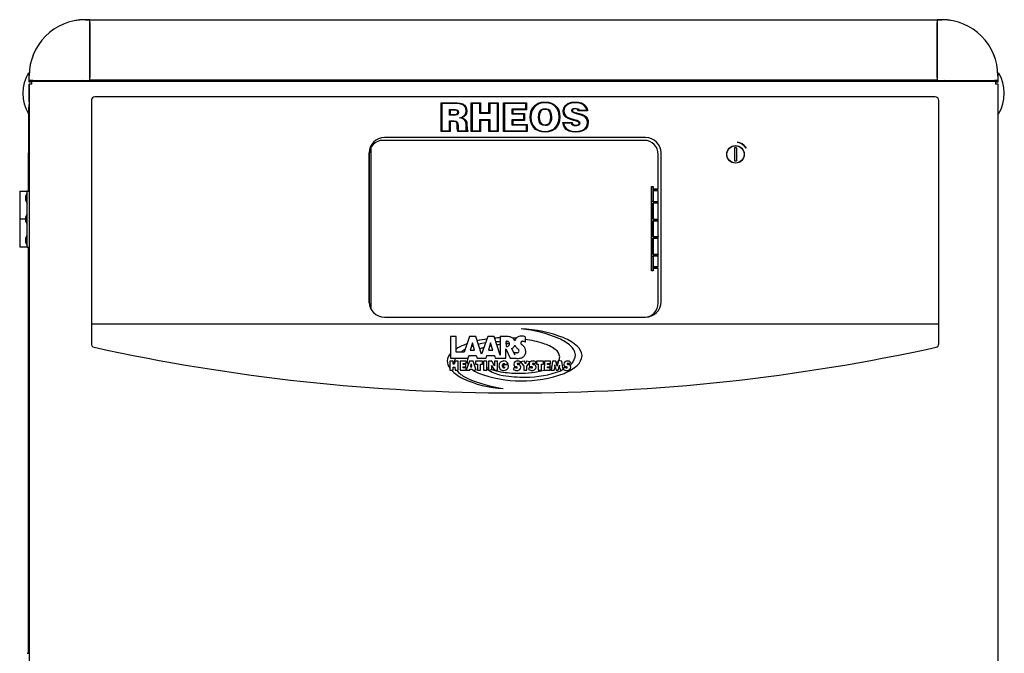
# Model space of a CAD drawing. Units: inches. Extents: x -80 to 249, y 35 to 184.
# Drawn here: x 23 to 58, y 78 to 101 of the extents above; entities that cross this region are included whole.
import ezdxf

# ---------------------------------------------------------------- set-up
doc = ezdxf.new("R2010")
doc.units = ezdxf.units.IN
doc.header["$MEASUREMENT"] = 0
doc.layers.get('0').update_dxf_attribs({"linetype": 'CONTINUOUS'})

# ---------------------------------------------------------------- blocks, each defined once
blk = doc.blocks.new('RHEOS FRONT')
at = {"color": 7}
for p, q in [((-15.091, 65.702), (-15.251, 65.702)), ((-15.251, 65.7), (-15.091, 65.702)), ((-15.091, 65.702), (15.089, 65.702)), ((-15.091, 65.606), (-15.091, 65.702)), ((-15.091, 65.606), (-15.091, 63.638)), ((-15.091, 63.54), (-15.091, 65.575)), ((15.089, 65.702), (15.089, 65.606)), ((15.25, 65.702), (15.089, 65.702)), ((15.089, 65.702), (15.25, 65.7)), ((15.089, 63.638), (15.089, 65.606)), ((15.089, 65.575), (15.089, 63.54)), ((-17.275, 63.812), (-17.275, 63.812)), ((-17.251, 63.702), (-17.275, 63.812)), ((-17.251, 63.702), (-17.251, 63.7)), ((-17.251, 63.54), (-17.251, 63.7)), ((-17.126, 63.54), (-17.251, 63.54)), ((-17.251, 63.472), (-17.251, 63.54)), ((-17.206, 63.472), (-17.251, 63.472)), ((-17.206, 63.472), (-17.203, 63.54)), ((-17.151, 63.497), (-17.126, 63.54)), ((17.157, 63.497), (-17.151, 63.497)), ((-17.151, 63.401), (-17.151, 63.497)), ((-17.126, 63.54), (-15.091, 63.54)), ((-16.264, 63.54), (-16.24, 63.497)), ((-15.916, 63.497), (-15.892, 63.54)), ((-15.151, 63.497), (-15.151, 63.54)), ((15.089, 63.542), (-15.091, 63.542)), ((15.089, 63.54), (17.125, 63.54)), ((15.15, 63.54), (15.15, 63.497)), ((15.891, 63.54), (15.915, 63.497)), ((16.239, 63.497), (16.263, 63.54)), ((17.249, 63.54), (17.125, 63.54)), ((17.157, 63.497), (17.125, 63.54)), ((17.157, 63.497), (17.157, 63.401)), ((17.202, 63.54), (17.204, 63.472)), ((17.249, 63.472), (17.204, 63.472)), ((17.275, 63.812), (17.249, 63.702)), ((17.249, 63.7), (17.249, 63.702)), ((17.249, 63.7), (17.249, 63.54)), ((17.249, 63.54), (17.249, 63.472)), ((17.275, 63.812), (17.275, 63.812)), ((-17.251, 62.777), (-17.247, 63.401)), ((-17.247, 63.401), (-17.247, 38.217)), ((-17.151, 63.401), (-17.247, 63.401)), ((-17.247, 63.401), (-17.247, 63.401)), ((17.253, 63.401), (17.157, 63.401)), ((17.253, 38.217), (17.253, 63.401)), ((-17.247, 62.777), (-17.251, 62.777)), ((-15.037, 62.826), (-15.037, 54.851)), ((15.018, 62.951), (-14.912, 62.951)), ((0.996, 62.758), (1.121, 62.768)), ((1.121, 62.768), (1.24, 62.759)), ((2.064, 62.757), (2.197, 62.768)), ((2.197, 62.768), (2.308, 62.76)), ((15.143, 54.851), (15.143, 62.826)), ((-17.275, 62.342), (-17.251, 62.682)), ((-17.247, 62.496), (-17.251, 62.496)), ((-17.251, 62.682), (-17.247, 62.682)), ((-17.247, 62.662), (-17.251, 62.662)), ((-17.247, 62.496), (-17.247, 62.662)), ((-17.247, 62.496), (-17.247, 62.465)), ((-17.247, 62.467), (-17.247, 62.436)), ((-2.58, 61.72), (-2.58, 62.742)), ((-2.58, 62.742), (-2.105, 62.742)), ((-2.137, 62.716), (-2.554, 62.716)), ((-2.554, 62.716), (-2.554, 61.746)), ((-2.279, 62.296), (-2.279, 62.506)), ((-2.279, 62.506), (-2.128, 62.506)), ((-2.253, 62.48), (-2.253, 62.323)), ((-2.127, 62.48), (-2.253, 62.48)), ((-1.989, 62.71), (-2.137, 62.716)), ((-2.128, 62.506), (-2.072, 62.504)), ((-2.082, 62.478), (-2.127, 62.48)), ((-2.105, 62.742), (-2.005, 62.739)), ((-2.037, 62.471), (-2.082, 62.478)), ((-2.072, 62.504), (-2.017, 62.492)), ((-2.016, 62.461), (-2.037, 62.471)), ((-2.017, 62.492), (-1.993, 62.477)), ((-2.001, 62.445), (-2.016, 62.461)), ((-2.005, 62.739), (-1.905, 62.726)), ((-1.991, 62.401), (-2.001, 62.445)), ((-1.993, 62.477), (-1.976, 62.455)), ((-1.844, 62.684), (-1.989, 62.71)), ((-1.976, 62.455), (-1.965, 62.401)), ((-1.905, 62.726), (-1.808, 62.698)), ((-1.777, 62.653), (-1.844, 62.684)), ((-1.808, 62.698), (-1.744, 62.659)), ((-1.725, 62.601), (-1.777, 62.653)), ((-1.744, 62.659), (-1.696, 62.6)), ((-1.697, 62.533), (-1.725, 62.601)), ((-1.7, 62.379), (-1.69, 62.459)), ((-1.69, 62.459), (-1.697, 62.533)), ((-1.696, 62.6), (-1.671, 62.529)), ((-1.663, 62.454), (-1.676, 62.363)), ((-1.671, 62.529), (-1.663, 62.454)), ((-1.506, 61.72), (-1.506, 62.742)), ((-1.506, 62.742), (-1.179, 62.742)), ((-1.48, 62.716), (-1.48, 61.746)), ((-1.205, 62.716), (-1.48, 62.716)), ((-1.205, 62.362), (-1.205, 62.716)), ((-1.179, 62.742), (-1.179, 62.388)), ((-0.877, 62.388), (-0.877, 62.742)), ((-0.877, 62.742), (-0.55, 62.742)), ((-0.576, 62.716), (-0.851, 62.716)), ((-0.851, 62.716), (-0.851, 62.362)), ((-0.576, 61.746), (-0.576, 62.716)), ((-0.55, 62.742), (-0.55, 61.72)), ((-0.354, 61.72), (-0.354, 62.742)), ((-0.354, 62.742), (0.459, 62.742)), ((0.432, 62.716), (-0.327, 62.716)), ((-0.327, 62.716), (-0.327, 61.746)), ((-0.052, 62.519), (0.432, 62.519)), ((-0.052, 62.336), (-0.052, 62.519)), ((-0.026, 62.493), (-0.026, 62.362)), ((0.459, 62.493), (-0.026, 62.493)), ((0.432, 62.519), (0.432, 62.716)), ((0.459, 62.742), (0.459, 62.493)), ((0.599, 62.35), (0.63, 62.466)), ((0.658, 62.463), (0.625, 62.349)), ((0.63, 62.466), (0.687, 62.571)), ((0.718, 62.566), (0.658, 62.463)), ((0.687, 62.571), (0.769, 62.657)), ((0.799, 62.646), (0.718, 62.566)), ((0.769, 62.657), (0.876, 62.722)), ((0.897, 62.702), (0.799, 62.646)), ((0.876, 62.722), (0.996, 62.758)), ((1.006, 62.733), (0.897, 62.702)), ((0.912, 62.391), (0.949, 62.463)), ((0.955, 62.422), (0.924, 62.329)), ((0.949, 62.463), (0.997, 62.504)), ((0.985, 62.46), (0.955, 62.422)), ((1.025, 62.488), (0.985, 62.46)), ((0.997, 62.504), (1.057, 62.526)), ((1.12, 62.742), (1.006, 62.733)), ((1.072, 62.502), (1.025, 62.488)), ((1.057, 62.526), (1.121, 62.532)), ((1.121, 62.506), (1.072, 62.502)), ((1.238, 62.732), (1.12, 62.742)), ((1.121, 62.532), (1.175, 62.528)), ((1.17, 62.502), (1.121, 62.506)), ((1.217, 62.487), (1.17, 62.502)), ((1.175, 62.528), (1.227, 62.513)), ((1.257, 62.46), (1.217, 62.487)), ((1.227, 62.513), (1.272, 62.483)), ((1.352, 62.698), (1.238, 62.732)), ((1.24, 62.759), (1.355, 62.726)), ((1.286, 62.421), (1.257, 62.46)), ((1.272, 62.483), (1.306, 62.441)), ((1.316, 62.328), (1.286, 62.421)), ((1.306, 62.441), (1.341, 62.339)), ((1.454, 62.636), (1.352, 62.698)), ((1.355, 62.726), (1.459, 62.668)), ((1.553, 62.522), (1.454, 62.636)), ((1.459, 62.668), (1.544, 62.584)), ((1.544, 62.584), (1.606, 62.476)), ((1.608, 62.381), (1.553, 62.522)), ((1.606, 62.476), (1.641, 62.356)), ((1.768, 62.442), (1.787, 62.553)), ((1.777, 62.362), (1.768, 62.442)), ((1.787, 62.553), (1.846, 62.649)), ((1.805, 62.525), (1.795, 62.445)), ((1.795, 62.445), (1.801, 62.38)), ((1.839, 62.599), (1.805, 62.525)), ((1.895, 62.657), (1.839, 62.599)), ((1.846, 62.649), (1.937, 62.715)), ((1.985, 62.708), (1.895, 62.657)), ((1.937, 62.715), (2.064, 62.757)), ((2.085, 62.735), (1.985, 62.708)), ((2.07, 62.459), (2.076, 62.49)), ((2.085, 62.418), (2.07, 62.459)), ((2.076, 62.49), (2.094, 62.515)), ((2.188, 62.742), (2.085, 62.735)), ((2.12, 62.391), (2.085, 62.418)), ((2.094, 62.515), (2.121, 62.532)), ((2.098, 62.475), (2.096, 62.459)), ((2.096, 62.459), (2.102, 62.44)), ((2.104, 62.489), (2.098, 62.475)), ((2.102, 62.44), (2.116, 62.426)), ((2.115, 62.501), (2.104, 62.489)), ((2.129, 62.509), (2.115, 62.501)), ((2.116, 62.426), (2.151, 62.407)), ((2.121, 62.532), (2.195, 62.545)), ((2.192, 62.519), (2.129, 62.509)), ((2.307, 62.733), (2.188, 62.742)), ((2.257, 62.511), (2.192, 62.519)), ((2.195, 62.545), (2.241, 62.542)), ((2.241, 62.542), (2.286, 62.53)), ((2.293, 62.49), (2.257, 62.511)), ((2.286, 62.53), (2.317, 62.511)), ((2.313, 62.454), (2.293, 62.49)), ((2.421, 62.703), (2.307, 62.733)), ((2.308, 62.76), (2.416, 62.733)), ((2.633, 62.454), (2.313, 62.454)), ((2.317, 62.511), (2.337, 62.48)), ((2.337, 62.48), (2.607, 62.48)), ((2.416, 62.733), (2.514, 62.68)), ((2.508, 62.651), (2.421, 62.703)), ((2.572, 62.574), (2.508, 62.651)), ((2.514, 62.68), (2.575, 62.617)), ((2.607, 62.48), (2.572, 62.574)), ((2.575, 62.617), (2.615, 62.539)), ((2.615, 62.539), (2.633, 62.454)), ((-17.275, 62.342), (-17.288, 59.592)), ((-17.275, 62.342), (-17.251, 59.592)), ((-17.275, 62.342), (-17.275, 62.342)), ((-2.12, 62.296), (-2.279, 62.296)), ((-2.279, 62.1), (-2.113, 62.1)), ((-2.279, 61.746), (-2.279, 62.1)), ((-2.253, 62.323), (-2.12, 62.323)), ((-2.128, 62.074), (-2.253, 62.074)), ((-2.253, 62.074), (-2.253, 61.72)), ((-2.079, 62.068), (-2.128, 62.074)), ((-2.12, 62.323), (-2.077, 62.325)), ((-2.066, 62.299), (-2.12, 62.296)), ((-2.113, 62.1), (-2.048, 62.087)), ((-2.036, 62.046), (-2.079, 62.068)), ((-2.077, 62.325), (-2.034, 62.333)), ((-2.014, 62.312), (-2.066, 62.299)), ((-2.048, 62.087), (-1.999, 62.042)), ((-2.034, 62.333), (-2.015, 62.343)), ((-2.015, 62.343), (-2.001, 62.359)), ((-1.992, 62.327), (-2.014, 62.312)), ((-2.001, 62.359), (-1.991, 62.401)), ((-1.975, 62.348), (-1.992, 62.327)), ((-1.965, 62.401), (-1.975, 62.348)), ((-1.912, 62.206), (-1.848, 62.23)), ((-1.836, 62.183), (-1.912, 62.206)), ((-1.848, 62.23), (-1.787, 62.262)), ((-1.777, 62.238), (-1.842, 62.206)), ((-1.842, 62.206), (-1.755, 62.174)), ((-1.765, 62.146), (-1.836, 62.183)), ((-1.787, 62.262), (-1.736, 62.308)), ((-1.722, 62.284), (-1.777, 62.238)), ((-1.719, 62.097), (-1.765, 62.146)), ((-1.755, 62.174), (-1.692, 62.108)), ((-1.736, 62.308), (-1.7, 62.379)), ((-1.676, 62.363), (-1.722, 62.284)), ((-1.696, 62.034), (-1.719, 62.097)), ((-1.692, 62.108), (-1.669, 62.039)), ((-0.851, 62.362), (-1.205, 62.362)), ((-1.205, 62.139), (-0.851, 62.139)), ((-1.205, 61.746), (-1.205, 62.139)), ((-1.179, 62.388), (-0.877, 62.388)), ((-1.179, 62.113), (-1.179, 61.72)), ((-0.877, 62.113), (-1.179, 62.113)), ((-0.877, 61.72), (-0.877, 62.113)), ((-0.851, 62.139), (-0.851, 61.746)), ((0.367, 62.336), (-0.052, 62.336)), ((-0.052, 62.139), (0.367, 62.139)), ((-0.052, 61.943), (-0.052, 62.139)), ((-0.026, 62.362), (0.393, 62.362)), ((0.393, 62.113), (-0.026, 62.113)), ((-0.026, 62.113), (-0.026, 61.969)), ((0.367, 62.139), (0.367, 62.336)), ((0.393, 62.362), (0.393, 62.113)), ((0.59, 62.231), (0.599, 62.35)), ((0.6, 62.106), (0.59, 62.231)), ((0.634, 61.986), (0.6, 62.106)), ((0.625, 62.349), (0.616, 62.23)), ((0.616, 62.23), (0.632, 62.08)), ((0.632, 62.08), (0.688, 61.94)), ((0.891, 62.231), (0.895, 62.312)), ((0.897, 62.135), (0.891, 62.231)), ((0.895, 62.312), (0.912, 62.391)), ((0.922, 62.043), (0.897, 62.135)), ((0.924, 62.329), (0.917, 62.231)), ((0.917, 62.231), (0.924, 62.133)), ((0.924, 62.133), (0.955, 62.04)), ((1.286, 62.041), (1.316, 62.133)), ((1.329, 62.07), (1.292, 61.999)), ((1.323, 62.231), (1.316, 62.328)), ((1.316, 62.133), (1.323, 62.231)), ((1.345, 62.15), (1.329, 62.07)), ((1.341, 62.339), (1.349, 62.231)), ((1.349, 62.231), (1.345, 62.15)), ((1.582, 61.998), (1.615, 62.112)), ((1.624, 62.23), (1.608, 62.381)), ((1.641, 62.112), (1.611, 61.997)), ((1.615, 62.112), (1.624, 62.23)), ((1.641, 62.356), (1.651, 62.231)), ((1.651, 62.231), (1.641, 62.112)), ((1.807, 62.288), (1.777, 62.362)), ((1.801, 62.38), (1.824, 62.32)), ((1.86, 62.229), (1.807, 62.288)), ((1.824, 62.32), (1.864, 62.269)), ((1.949, 62.179), (1.86, 62.229)), ((1.864, 62.269), (1.918, 62.232)), ((1.918, 62.232), (2.038, 62.182)), ((2.044, 62.142), (1.949, 62.179)), ((2.038, 62.182), (2.162, 62.145)), ((2.142, 62.113), (2.044, 62.142)), ((2.171, 62.369), (2.12, 62.391)), ((2.17, 62.105), (2.142, 62.113)), ((2.151, 62.407), (2.226, 62.384)), ((2.162, 62.145), (2.186, 62.138)), ((2.206, 62.096), (2.17, 62.105)), ((2.224, 62.353), (2.171, 62.369)), ((2.186, 62.138), (2.205, 62.133)), ((2.205, 62.133), (2.26, 62.115)), ((2.282, 62.07), (2.206, 62.096)), ((2.23, 62.352), (2.224, 62.353)), ((2.226, 62.384), (2.232, 62.383)), ((2.237, 62.35), (2.23, 62.352)), ((2.232, 62.383), (2.237, 62.382)), ((2.237, 62.382), (2.267, 62.374)), ((2.369, 62.313), (2.237, 62.35)), ((2.26, 62.115), (2.311, 62.09)), ((2.267, 62.374), (2.291, 62.368)), ((2.315, 62.048), (2.282, 62.07)), ((2.291, 62.368), (2.427, 62.329)), ((2.311, 62.09), (2.344, 62.06)), ((2.497, 62.262), (2.369, 62.313)), ((2.427, 62.329), (2.529, 62.285)), ((2.555, 62.226), (2.497, 62.262)), ((2.529, 62.285), (2.591, 62.235)), ((2.6, 62.174), (2.555, 62.226)), ((2.591, 62.235), (2.635, 62.168)), ((2.626, 62.11), (2.6, 62.174)), ((2.633, 62.042), (2.626, 62.11)), ((2.635, 62.168), (2.654, 62.109)), ((2.654, 62.109), (2.659, 62.046)), ((17.275, 62.342), (17.275, 62.342)), ((-2.253, 61.72), (-2.58, 61.72)), ((-2.554, 61.746), (-2.279, 61.746)), ((-2.015, 62.01), (-2.036, 62.046)), ((-2.006, 61.969), (-2.015, 62.01)), ((-2.004, 61.927), (-2.006, 61.969)), ((-2.004, 61.822), (-2.004, 61.927)), ((-2.001, 61.776), (-2.004, 61.822)), ((-1.986, 61.72), (-2.001, 61.776)), ((-1.999, 62.042), (-1.982, 61.992)), ((-1.627, 61.72), (-1.986, 61.72)), ((-1.982, 61.992), (-1.978, 61.94)), ((-1.978, 61.94), (-1.978, 61.822)), ((-1.978, 61.822), (-1.972, 61.778)), ((-1.972, 61.778), (-1.959, 61.746)), ((-1.959, 61.746), (-1.671, 61.746)), ((-1.689, 61.967), (-1.696, 62.034)), ((-1.686, 61.821), (-1.689, 61.967)), ((-1.685, 61.815), (-1.686, 61.821)), ((-1.685, 61.808), (-1.685, 61.815)), ((-1.683, 61.78), (-1.685, 61.808)), ((-1.671, 61.746), (-1.683, 61.78)), ((-1.669, 62.039), (-1.662, 61.967)), ((-1.662, 61.967), (-1.656, 61.821)), ((-1.656, 61.821), (-1.656, 61.816)), ((-1.656, 61.816), (-1.656, 61.812)), ((-1.656, 61.812), (-1.651, 61.776)), ((-1.651, 61.776), (-1.642, 61.76)), ((-1.642, 61.76), (-1.635, 61.755)), ((-1.635, 61.755), (-1.627, 61.752)), ((-1.627, 61.752), (-1.627, 61.72)), ((-1.179, 61.72), (-1.506, 61.72)), ((-1.48, 61.746), (-1.205, 61.746)), ((-0.55, 61.72), (-0.877, 61.72)), ((-0.851, 61.746), (-0.576, 61.746)), ((0.485, 61.72), (-0.354, 61.72)), ((-0.327, 61.746), (0.459, 61.746)), ((0.459, 61.943), (-0.052, 61.943)), ((-0.026, 61.969), (0.485, 61.969)), ((0.459, 61.746), (0.459, 61.943)), ((0.485, 61.969), (0.485, 61.72)), ((0.697, 61.878), (0.634, 61.986)), ((0.688, 61.94), (0.786, 61.826)), ((0.783, 61.794), (0.697, 61.878)), ((0.887, 61.736), (0.783, 61.794)), ((0.786, 61.826), (0.888, 61.764)), ((1.002, 61.703), (0.887, 61.736)), ((0.888, 61.764), (1.001, 61.73)), ((0.969, 61.978), (0.922, 62.043)), ((0.955, 62.04), (0.985, 62.001)), ((1.04, 61.94), (0.969, 61.978)), ((0.985, 62.001), (1.025, 61.974)), ((1.001, 61.73), (1.12, 61.72)), ((1.025, 61.974), (1.072, 61.96)), ((1.121, 61.93), (1.04, 61.94)), ((1.072, 61.96), (1.121, 61.956)), ((1.12, 61.72), (1.233, 61.729)), ((1.121, 61.956), (1.216, 61.975)), ((1.184, 61.936), (1.121, 61.93)), ((1.244, 61.958), (1.184, 61.936)), ((1.216, 61.975), (1.257, 62.002)), ((1.233, 61.729), (1.342, 61.76)), ((1.292, 61.999), (1.244, 61.958)), ((1.365, 61.74), (1.245, 61.704)), ((1.257, 62.002), (1.286, 62.041)), ((1.342, 61.76), (1.441, 61.816)), ((1.472, 61.805), (1.365, 61.74)), ((1.441, 61.816), (1.522, 61.895)), ((1.554, 61.892), (1.472, 61.805)), ((1.522, 61.895), (1.582, 61.998)), ((1.611, 61.997), (1.554, 61.892)), ((1.773, 61.944), (1.755, 62.035)), ((1.755, 62.035), (2.082, 62.035)), ((1.813, 61.861), (1.773, 61.944)), ((1.782, 62.008), (1.815, 61.91)), ((2.057, 62.008), (1.782, 62.008)), ((1.875, 61.793), (1.813, 61.861)), ((1.815, 61.91), (1.877, 61.827)), ((1.976, 61.734), (1.875, 61.793)), ((1.877, 61.827), (1.963, 61.768)), ((1.963, 61.768), (2.08, 61.73)), ((2.09, 61.703), (1.976, 61.734)), ((2.073, 61.97), (2.057, 62.008)), ((2.104, 61.941), (2.073, 61.97)), ((2.08, 61.73), (2.202, 61.72)), ((2.082, 62.035), (2.102, 61.988)), ((2.102, 61.988), (2.141, 61.956)), ((2.154, 61.922), (2.104, 61.941)), ((2.141, 61.956), (2.22, 61.943)), ((2.207, 61.917), (2.154, 61.922)), ((2.202, 61.72), (2.316, 61.727)), ((2.258, 61.92), (2.207, 61.917)), ((2.22, 61.943), (2.292, 61.956)), ((2.307, 61.935), (2.258, 61.92)), ((2.292, 61.956), (2.321, 61.978)), ((2.328, 61.949), (2.307, 61.935)), ((2.327, 62.032), (2.315, 62.048)), ((2.316, 61.727), (2.427, 61.752)), ((2.321, 61.978), (2.329, 61.995)), ((2.332, 62.013), (2.327, 62.032)), ((2.345, 61.969), (2.328, 61.949)), ((2.329, 61.995), (2.332, 62.013)), ((2.344, 62.06), (2.358, 62.018)), ((2.358, 62.018), (2.345, 61.969)), ((2.485, 61.749), (2.349, 61.706)), ((2.427, 61.752), (2.528, 61.805)), ((2.56, 61.8), (2.485, 61.749)), ((2.528, 61.805), (2.588, 61.871)), ((2.617, 61.871), (2.56, 61.8)), ((2.588, 61.871), (2.623, 61.953)), ((2.65, 61.956), (2.617, 61.871)), ((2.623, 61.953), (2.633, 62.042)), ((2.659, 62.046), (2.65, 61.956)), ((4.653, 61.401), (-4.647, 61.401)), ((4.703, 61.501), (-4.597, 61.501)), ((1.121, 61.694), (1.002, 61.703)), ((1.245, 61.704), (1.121, 61.694)), ((2.207, 61.694), (2.09, 61.703)), ((2.349, 61.706), (2.207, 61.694)), ((-5.082, 61.148), (-5.082, 55.391)), ((7.794, 61.191), (7.802, 61.191)), ((7.794, 61.188), (7.794, 61.191)), ((7.94, 61.132), (7.865, 61.132)), ((7.865, 61.132), (7.865, 60.67)), ((7.94, 61.132), (7.94, 60.67)), ((8.004, 61.191), (8.012, 61.191)), ((8.012, 61.191), (8.012, 61.188)), ((8.278, 61.123), (8.278, 61.148)), ((-5.145, 55.6), (-5.147, 60.951)), ((-5.147, 60.951), (-5.147, 55.651)), ((5.153, 59.669), (5.153, 60.901)), ((5.253, 55.651), (5.253, 60.951)), ((7.613, 61.01), (7.616, 61.01)), ((7.613, 61.002), (7.613, 61.01)), ((7.613, 60.793), (7.613, 60.8)), ((7.616, 60.793), (7.613, 60.793)), ((7.865, 60.67), (7.94, 60.67)), ((8.19, 61.01), (8.193, 61.01)), ((8.193, 60.793), (8.19, 60.793)), ((8.193, 61.01), (8.193, 61.002)), ((8.193, 60.8), (8.193, 60.793)), ((7.794, 60.611), (7.794, 60.614)), ((7.802, 60.611), (7.794, 60.611)), ((8.012, 60.611), (8.004, 60.611)), ((8.012, 60.614), (8.012, 60.611)), ((4.906, 56.751), (4.906, 59.751)), ((4.908, 59.749), (4.906, 59.751)), ((4.906, 59.751), (4.977, 59.751)), ((4.91, 59.732), (4.908, 59.749)), ((4.912, 59.696), (4.91, 59.732)), ((4.913, 59.665), (4.912, 59.696)), ((4.914, 59.632), (4.913, 59.665)), ((4.914, 59.599), (4.914, 59.632)), ((4.968, 59.599), (4.969, 59.649)), ((4.969, 59.649), (4.971, 59.696)), ((4.971, 59.696), (4.972, 59.732)), ((4.977, 59.672), (4.971, 59.666)), ((4.971, 59.608), (4.971, 59.666)), ((4.971, 59.666), (5.072, 59.666)), ((4.972, 59.732), (4.974, 59.749)), ((4.974, 59.749), (4.977, 59.751)), ((4.977, 59.751), (4.977, 59.672)), ((4.977, 59.672), (5.153, 59.672)), ((5.072, 59.666), (5.101, 59.666)), ((5.101, 59.666), (5.115, 59.666)), ((5.115, 59.666), (5.128, 59.666)), ((5.128, 59.666), (5.143, 59.667)), ((5.143, 59.667), (5.149, 59.667)), ((5.149, 59.667), (5.151, 59.667)), ((5.151, 59.667), (5.153, 59.669)), ((-17.589, 59.592), (-17.589, 58.592)), ((-17.589, 59.592), (-17.34, 59.592)), ((-17.381, 59.402), (-17.381, 59.282)), ((-17.34, 59.592), (-17.34, 59.494)), ((-17.322, 59.592), (-17.34, 59.592)), ((-17.324, 59.552), (-17.34, 59.552)), ((-17.324, 59.552), (-17.34, 59.552)), ((-17.322, 59.523), (-17.324, 59.552)), ((-17.322, 57.592), (-17.322, 59.592)), ((-17.322, 59.592), (-17.247, 59.592)), ((4.915, 59.52), (4.914, 59.599)), ((4.916, 59.433), (4.915, 59.52)), ((4.917, 59.341), (4.916, 59.433)), ((4.917, 59.249), (4.917, 59.341)), ((4.966, 59.433), (4.967, 59.478)), ((4.966, 59.341), (4.966, 59.433)), ((4.966, 59.249), (4.966, 59.341)), ((4.967, 59.52), (4.968, 59.561)), ((4.967, 59.478), (4.967, 59.52)), ((4.968, 59.561), (4.968, 59.599)), ((4.971, 59.608), (4.977, 59.601)), ((5.072, 59.608), (4.971, 59.608)), ((4.977, 59.601), (4.977, 59.227)), ((5.153, 59.601), (4.977, 59.601)), ((5.101, 59.607), (5.072, 59.608)), ((5.115, 59.607), (5.101, 59.607)), ((5.128, 59.607), (5.115, 59.607)), ((5.143, 59.607), (5.128, 59.607)), ((5.149, 59.607), (5.143, 59.607)), ((5.151, 59.606), (5.149, 59.607)), ((5.153, 59.604), (5.151, 59.606)), ((5.153, 56.898), (5.153, 59.604)), ((-17.34, 59.19), (-17.34, 58.744)), ((-17.322, 58.773), (-17.322, 59.16)), ((4.917, 59.249), (4.917, 57.253)), ((4.966, 59.216), (4.966, 59.249)), ((4.977, 59.227), (4.966, 59.216)), ((4.966, 59.216), (5.068, 59.216)), ((5.068, 59.167), (4.966, 59.167)), ((4.966, 58.587), (4.966, 59.167)), ((4.966, 59.167), (4.977, 59.157)), ((4.977, 59.227), (5.153, 59.227)), ((5.153, 59.157), (4.977, 59.157)), ((4.977, 59.157), (4.977, 58.597)), ((5.068, 59.216), (5.097, 59.217)), ((5.097, 59.167), (5.068, 59.167)), ((5.097, 59.217), (5.11, 59.217)), ((5.11, 59.167), (5.097, 59.167)), ((5.11, 59.217), (5.123, 59.217)), ((5.123, 59.167), (5.11, 59.167)), ((5.123, 59.217), (5.138, 59.217)), ((5.138, 59.167), (5.123, 59.167)), ((5.138, 59.217), (5.144, 59.217)), ((5.144, 59.166), (5.138, 59.167)), ((5.144, 59.217), (5.146, 59.218)), ((5.146, 59.166), (5.144, 59.166)), ((5.153, 59.224), (5.146, 59.218)), ((5.153, 59.159), (5.146, 59.166)), ((-17.589, 58.592), (-17.585, 57.592)), ((-17.381, 58.592), (-17.589, 58.592)), ((-17.381, 58.652), (-17.381, 58.532)), ((4.977, 58.597), (4.966, 58.587)), ((4.966, 58.587), (5.068, 58.587)), ((4.977, 58.597), (5.153, 58.597)), ((5.068, 58.587), (5.097, 58.587)), ((5.097, 58.587), (5.11, 58.587)), ((5.11, 58.587), (5.123, 58.587)), ((5.123, 58.587), (5.138, 58.587)), ((5.138, 58.587), (5.144, 58.588)), ((5.144, 58.588), (5.146, 58.588)), ((5.153, 58.594), (5.146, 58.588)), ((5.068, 58.538), (4.966, 58.538)), ((4.966, 57.965), (4.966, 58.538)), ((4.966, 58.538), (4.977, 58.527)), ((5.153, 58.527), (4.977, 58.527)), ((4.977, 58.527), (4.977, 57.975)), ((5.097, 58.537), (5.068, 58.538)), ((5.11, 58.537), (5.097, 58.537)), ((5.123, 58.537), (5.11, 58.537)), ((5.138, 58.537), (5.123, 58.537)), ((5.144, 58.536), (5.138, 58.537)), ((5.146, 58.536), (5.144, 58.536)), ((5.153, 58.53), (5.146, 58.536)), ((-17.381, 57.902), (-17.381, 57.782)), ((4.977, 57.975), (4.966, 57.965)), ((4.966, 57.965), (5.068, 57.965)), ((5.068, 57.915), (4.966, 57.915)), ((4.966, 57.335), (4.966, 57.915)), ((4.966, 57.915), (4.977, 57.905)), ((4.977, 57.975), (5.153, 57.975)), ((5.153, 57.905), (4.977, 57.905)), ((4.977, 57.905), (4.977, 57.345)), ((5.068, 57.965), (5.097, 57.965)), ((5.097, 57.915), (5.068, 57.915)), ((5.097, 57.965), (5.11, 57.965)), ((5.11, 57.915), (5.097, 57.915)), ((5.11, 57.965), (5.123, 57.965)), ((5.123, 57.915), (5.11, 57.915)), ((5.123, 57.965), (5.138, 57.965)), ((5.138, 57.915), (5.123, 57.915)), ((5.138, 57.965), (5.144, 57.966)), ((5.144, 57.914), (5.138, 57.915)), ((5.144, 57.966), (5.146, 57.966)), ((5.146, 57.914), (5.144, 57.914)), ((5.153, 57.972), (5.146, 57.966)), ((5.153, 57.908), (5.146, 57.914)), ((-17.322, 57.592), (-17.585, 57.592)), ((-17.322, 57.592), (-17.247, 57.592)), ((-17.288, 57.592), (-17.288, 43.121)), ((-17.251, 57.592), (-17.251, 43.121)), ((4.916, 57.069), (4.917, 57.161)), ((4.917, 57.161), (4.917, 57.253)), ((4.977, 57.345), (4.966, 57.335)), ((4.966, 57.335), (5.068, 57.335)), ((5.068, 57.286), (4.966, 57.286)), ((4.966, 57.253), (4.966, 57.286)), ((4.966, 57.286), (4.977, 57.275)), ((4.966, 57.161), (4.966, 57.253)), ((4.966, 57.069), (4.966, 57.161)), ((4.977, 57.345), (5.153, 57.345)), ((4.977, 57.275), (4.977, 56.901)), ((5.153, 57.275), (4.977, 57.275)), ((5.068, 57.335), (5.097, 57.335)), ((5.097, 57.285), (5.068, 57.286)), ((5.097, 57.335), (5.11, 57.335)), ((5.11, 57.285), (5.097, 57.285)), ((5.11, 57.335), (5.123, 57.335)), ((5.123, 57.285), (5.11, 57.285)), ((5.123, 57.335), (5.138, 57.335)), ((5.138, 57.285), (5.123, 57.285)), ((5.138, 57.335), (5.144, 57.336)), ((5.144, 57.285), (5.138, 57.285)), ((5.144, 57.336), (5.146, 57.336)), ((5.146, 57.284), (5.144, 57.285)), ((5.153, 57.343), (5.146, 57.336)), ((5.153, 57.278), (5.146, 57.284)), ((4.91, 56.77), (4.912, 56.806)), ((4.912, 56.806), (4.913, 56.853)), ((4.913, 56.853), (4.914, 56.903)), ((4.914, 56.903), (4.915, 56.954)), ((4.915, 56.954), (4.916, 57.01)), ((4.916, 57.01), (4.916, 57.069)), ((4.967, 56.982), (4.966, 57.069)), ((4.968, 56.903), (4.967, 56.982)), ((4.969, 56.878), (4.968, 56.903)), ((4.969, 56.853), (4.969, 56.878)), ((4.97, 56.829), (4.969, 56.853)), ((4.971, 56.806), (4.97, 56.829)), ((4.977, 56.901), (4.971, 56.894)), ((4.971, 56.894), (4.971, 56.836)), ((4.971, 56.894), (5.072, 56.894)), ((4.971, 56.836), (4.977, 56.83)), ((5.072, 56.836), (4.971, 56.836)), ((4.972, 56.77), (4.971, 56.806)), ((4.977, 56.901), (5.153, 56.901)), ((4.977, 56.83), (4.977, 56.751)), ((5.153, 56.83), (4.977, 56.83)), ((5.072, 56.894), (5.101, 56.895)), ((5.101, 56.836), (5.072, 56.836)), ((5.101, 56.895), (5.115, 56.895)), ((5.115, 56.836), (5.101, 56.836)), ((5.115, 56.895), (5.128, 56.895)), ((5.128, 56.836), (5.115, 56.836)), ((5.128, 56.895), (5.143, 56.895)), ((5.143, 56.835), (5.128, 56.836)), ((5.143, 56.895), (5.149, 56.895)), ((5.149, 56.835), (5.143, 56.835)), ((5.149, 56.895), (5.151, 56.896)), ((5.151, 56.835), (5.149, 56.835)), ((5.151, 56.896), (5.153, 56.898)), ((5.151, 56.835), (5.153, 56.833)), ((5.153, 55.601), (5.153, 56.833)), ((4.906, 56.751), (4.908, 56.753)), ((4.977, 56.751), (4.906, 56.751)), ((4.908, 56.753), (4.91, 56.77)), ((4.974, 56.753), (4.972, 56.77)), ((4.977, 56.751), (4.974, 56.753)), ((-4.597, 55.101), (4.703, 55.101)), ((15.143, 54.851), (-15.037, 54.851)), ((-15.037, 54.851), (-15.037, 54.151)), ((15.143, 54.151), (15.143, 54.851)), ((-2.046, 54.412), (-2.245, 54.412)), ((-2.245, 54.412), (-2.245, 53.643)), ((-2.046, 53.855), (-2.046, 54.412)), ((-1.57, 54.412), (-1.765, 53.855)), ((-1.345, 54.412), (-1.57, 54.412)), ((-1.138, 53.787), (-1.345, 54.412)), ((-0.92, 54.412), (-1.138, 53.787)), ((-0.695, 54.412), (-0.92, 54.412)), ((-0.476, 53.751), (-0.695, 54.412)), ((-0.259, 54.412), (-0.476, 54.412)), ((-0.476, 54.412), (-0.476, 53.751)), ((0.419, 54.214), (0.419, 54.405)), ((-1.467, 54.181), (-1.546, 53.922)), ((-1.388, 53.922), (-1.467, 54.181)), ((-0.817, 54.181), (-0.896, 53.922)), ((-0.738, 53.922), (-0.817, 54.181)), ((-0.253, 54.244), (-0.277, 54.223)), ((-0.277, 54.223), (-0.258, 54.051)), ((-0.258, 54.051), (-0.258, 54.051)), ((-1.765, 53.855), (-2.046, 53.855)), ((-1.631, 53.643), (-1.58, 53.73)), ((-1.58, 53.73), (-1.33, 53.73)), ((-1.546, 53.922), (-1.388, 53.922)), ((-1.33, 53.73), (-1.302, 53.643)), ((-0.981, 53.643), (-0.952, 53.73)), ((-0.952, 53.73), (-0.68, 53.73)), ((-0.896, 53.922), (-0.738, 53.922)), ((-0.68, 53.73), (-0.652, 53.643)), ((-0.277, 53.973), (-0.118, 53.643)), ((-0.277, 53.643), (-0.277, 53.973)), ((-0.069, 53.981), (0.041, 53.761)), ((0.041, 53.761), (0.039, 53.853)), ((-2.271, 53.531), (-2.271, 53.21)), ((-2.155, 53.531), (-2.271, 53.531)), ((-2.245, 53.643), (-1.631, 53.643)), ((-2.155, 53.424), (-2.155, 53.531)), ((-2.112, 53.424), (-2.155, 53.424)), ((-2.155, 53.323), (-2.088, 53.323)), ((-2.155, 53.21), (-2.155, 53.323)), ((-2.085, 53.531), (-2.112, 53.424)), ((-2.088, 53.323), (-2.085, 53.21)), ((-1.969, 53.531), (-2.085, 53.531)), ((-1.969, 53.21), (-1.969, 53.531)), ((-1.908, 53.531), (-1.908, 53.21)), ((-1.693, 53.531), (-1.908, 53.531)), ((-1.795, 53.444), (-1.693, 53.444)), ((-1.795, 53.413), (-1.795, 53.444)), ((-1.702, 53.413), (-1.795, 53.413)), ((-1.795, 53.331), (-1.702, 53.331)), ((-1.795, 53.297), (-1.795, 53.331)), ((-1.702, 53.331), (-1.702, 53.413)), ((-1.693, 53.444), (-1.693, 53.531)), ((-1.572, 53.531), (-1.686, 53.21)), ((-1.443, 53.531), (-1.572, 53.531)), ((-1.523, 53.363), (-1.533, 53.326)), ((-1.533, 53.326), (-1.485, 53.326)), ((-1.508, 53.434), (-1.51, 53.434)), ((-1.485, 53.326), (-1.495, 53.363)), ((-1.33, 53.21), (-1.443, 53.531)), ((-1.109, 53.531), (-1.354, 53.531)), ((-1.354, 53.531), (-1.354, 53.426)), ((-1.354, 53.426), (-1.289, 53.426)), ((-1.302, 53.643), (-0.981, 53.643)), ((-1.289, 53.426), (-1.289, 53.21)), ((-1.174, 53.426), (-1.109, 53.426)), ((-1.174, 53.21), (-1.174, 53.426)), ((-1.109, 53.426), (-1.109, 53.531)), ((-1.07, 53.531), (-1.07, 53.21)), ((-0.952, 53.531), (-1.07, 53.531)), ((-0.952, 53.21), (-0.952, 53.531)), ((-0.89, 53.531), (-0.89, 53.215)), ((-0.776, 53.531), (-0.89, 53.531)), ((-0.782, 53.377), (-0.683, 53.21)), ((-0.778, 53.236), (-0.778, 53.326)), ((-0.676, 53.363), (-0.776, 53.531)), ((-0.68, 53.531), (-0.68, 53.423)), ((-0.569, 53.531), (-0.68, 53.531)), ((-0.652, 53.643), (-0.277, 53.643)), ((-0.569, 53.21), (-0.569, 53.531)), ((-0.355, 53.4), (-0.369, 53.303)), ((-0.369, 53.303), (-0.305, 53.325)), ((-0.177, 53.386), (-0.355, 53.4)), ((-0.301, 53.415), (-0.198, 53.453)), ((-0.177, 53.386), (-0.177, 53.386)), ((-0.118, 53.643), (0.044, 53.641)), ((0.028, 53.327), (-0.009, 53.237)), ((0.044, 53.641), (0.044, 53.641)), ((0.083, 53.335), (0.1, 53.331)), ((0.083, 53.335), (0.083, 53.335)), ((0.216, 53.425), (0.251, 53.509)), ((0.385, 53.531), (0.251, 53.509)), ((0.251, 53.509), (0.361, 53.352)), ((0.361, 53.352), (0.361, 53.21)), ((0.412, 53.469), (0.385, 53.531)), ((0.421, 53.442), (0.421, 53.444)), ((0.43, 53.467), (0.43, 53.465)), ((0.458, 53.531), (0.431, 53.469)), ((0.589, 53.506), (0.458, 53.531)), ((0.477, 53.352), (0.589, 53.506)), ((0.477, 53.21), (0.477, 53.352)), ((0.571, 53.327), (0.534, 53.237)), ((0.626, 53.335), (0.643, 53.331)), ((0.626, 53.335), (0.626, 53.335)), ((0.76, 53.425), (0.795, 53.509)), ((0.815, 53.531), (0.815, 53.426)), ((1.06, 53.531), (0.815, 53.531)), ((0.815, 53.426), (0.88, 53.426)), ((0.88, 53.426), (0.88, 53.21)), ((0.995, 53.426), (1.06, 53.426)), ((0.995, 53.21), (0.995, 53.426)), ((1.06, 53.426), (1.06, 53.531)), ((1.097, 53.531), (1.094, 53.217)), ((1.312, 53.531), (1.097, 53.531)), ((1.21, 53.444), (1.312, 53.444)), ((1.21, 53.413), (1.21, 53.444)), ((1.303, 53.413), (1.21, 53.413)), ((1.21, 53.331), (1.303, 53.331)), ((1.21, 53.297), (1.21, 53.331)), ((1.303, 53.331), (1.303, 53.413)), ((1.312, 53.444), (1.312, 53.531)), ((1.388, 53.531), (1.333, 53.21)), ((1.507, 53.531), (1.388, 53.531)), ((1.446, 53.21), (1.48, 53.333)), ((1.465, 53.396), (1.465, 53.396)), ((1.471, 53.366), (1.465, 53.396)), ((1.471, 53.366), (1.471, 53.366)), ((1.48, 53.333), (1.471, 53.366)), ((1.48, 53.333), (1.516, 53.21)), ((1.53, 53.452), (1.507, 53.531)), ((1.553, 53.358), (1.551, 53.358)), ((1.605, 53.551), (1.575, 53.453)), ((1.585, 53.21), (1.622, 53.333)), ((1.718, 53.531), (1.605, 53.551)), ((1.639, 53.366), (1.622, 53.333)), ((1.622, 53.333), (1.679, 53.192)), ((1.622, 53.333), (1.622, 53.333)), ((1.766, 53.231), (1.718, 53.531)), ((1.808, 53.327), (1.772, 53.237)), ((1.863, 53.335), (1.88, 53.331)), ((1.863, 53.335), (1.863, 53.335)), ((1.997, 53.425), (2.032, 53.509)), ((-2.271, 53.21), (-2.155, 53.21)), ((-2.085, 53.21), (-1.969, 53.21)), ((-1.908, 53.21), (-1.69, 53.21)), ((-1.69, 53.297), (-1.795, 53.297)), ((-1.69, 53.21), (-1.69, 53.297)), ((-1.686, 53.21), (-1.562, 53.21)), ((-1.562, 53.21), (-1.552, 53.25)), ((-1.552, 53.25), (-1.489, 53.25)), ((-1.489, 53.25), (-1.459, 53.225)), ((-1.459, 53.225), (-1.33, 53.21)), ((-1.289, 53.21), (-1.174, 53.21)), ((-1.07, 53.21), (-0.952, 53.21)), ((-0.89, 53.215), (-0.778, 53.236)), ((-0.683, 53.21), (-0.569, 53.21)), ((0.361, 53.21), (0.477, 53.21)), ((0.88, 53.21), (0.995, 53.21)), ((1.094, 53.217), (1.315, 53.21)), ((1.287, 53.297), (1.21, 53.297)), ((1.315, 53.21), (1.287, 53.297)), ((1.333, 53.21), (1.446, 53.21)), ((1.516, 53.21), (1.585, 53.21)), ((1.679, 53.192), (1.766, 53.231)), ((-17.322, 43.121), (-17.247, 43.121))]:
    blk.add_line(p, q, dxfattribs=at)
blk.add_line((-15.091, 65.575), (-15.091, 65.702))
for radius in [0.313, 0.307]:
    blk.add_circle((7.903, 60.901), radius, dxfattribs=at)
for centre, radius, start, end in [((-15.251, 63.702), 2, 90, 180), ((-15.251, 63.7), 2, 90, 180), ((15.25, 63.702), 2, 0, 90), ((15.25, 63.7), 2, 0, 90), ((-16.037, 63.077), 1.44, 149.3084, 210.6916), ((-17.142, 63.459), 0.065, 35.7758, 168.463), ((-15.376, 63.494), 0.048, 3.5833, 73.4022), ((-15.376, 63.494), 0.096, 1.7908, 28.631), ((15.374, 63.494), 0.096, 151.369, 178.2092), ((15.374, 63.494), 0.048, 106.5978, 176.4167), ((17.141, 63.459), 0.065, 11.537, 144.2242), ((16.036, 63.077), 1.44, 329.3084, 30.6916), ((-14.912, 62.826), 0.125, 90, 180), ((15.018, 62.826), 0.125, 0, 90), ((-17.155, 62.496), 0.096, 163.4022, 174.1497), ((-4.597, 60.951), 0.55, 90, 180), ((-4.647, 60.901), 0.5, 90, 180), ((4.653, 60.901), 0.5, 0, 90), ((4.703, 60.951), 0.55, 0, 90), ((7.953, 60.951), 0.38, 31.2112, 89.274), ((7.903, 60.901), 0.436, 30.6731, 79.6954), ((-16.906, 59.246), 0.5, 146.2228, 161.762), ((-16.906, 59.438), 0.5, 198.238, 213.7772), ((-16.906, 58.496), 0.5, 146.2228, 161.762), ((-16.906, 58.688), 0.5, 198.238, 213.7772), ((-16.906, 57.746), 0.5, 146.2228, 161.762), ((-16.906, 57.938), 0.5, 198.238, 213.7772), ((-4.597, 55.651), 0.55, 180, 270), ((4.653, 55.601), 0.5, 270, 0), ((4.703, 55.651), 0.55, 270, 0), ((-0.413, 50.638), 3.724, 90.9692, 94.0321), ((-0.251, 53.894), 0.518, 75.8904, 90.8326), ((-0.192, 54.131), 0.274, 53.1352, 75.9821), ((-0.285, 49.765), 4.597, 85.3109, 86.8751), ((0.251, 54.194), 0.221, 132.2307, 163.14), ((0.265, 54.18), 0.241, 109.3984, 132.6242), ((0.286, 54.115), 0.31, 89.2605, 108.8991), ((-0.205, 50.042), 4.665, 67.0511, 84.1849), ((0.148, 50.367), 4.318, 67.5602, 88.4086), ((0.291, 53.946), 0.478, 81.994, 90.1792), ((0.305, 54.066), 0.357, 71.4297, 81.5278), ((1.163, 52.831), 1.653, 48.1886, 67.4791), ((-14.912, 54.151), 0.125, 180, 257.6054), ((0.053, 122.247), 69.846, 257.60544, 282.39456), ((-1.237, 52.74), 1.466, 111.5843, 123.4636), ((-0.413, 50.638), 3.724, 109.602, 111.4741), ((-0.532, 51.469), 2.755, 109.1076, 110.752), ((-0.413, 50.638), 3.724, 98.3007, 103.6675), ((-0.532, 51.469), 2.755, 99.7638, 105.1277), ((-0.764, 52.802), 1.247, 104.6938, 110.4026), ((0.11, 49.443), 4.718, 104.3414, 104.6138), ((0.11, 49.443), 4.718, 100.9339, 101.7812), ((-0.532, 51.469), 2.755, 90.0884, 92.0822), ((0.11, 49.443), 4.718, 97.1369, 98.5855), ((-0.426, 51.278), 2.948, 90.9779, 92.1449), ((-0.426, 51.278), 2.948, 85.0529, 87.1093), ((0.11, 49.443), 4.718, 93.1355, 94.7074), ((-0.255, 54.217), 0.166, 269.0616, 285.5548), ((-0.25, 54.098), 0.146, 73.1783, 90.9365), ((-0.235, 54.145), 0.0907, 285.5941, 310.4021), ((-0.234, 54.154), 0.0872, 47.86, 72.9466), ((-0.226, 54.133), 0.076, 310.8749, 338.8265), ((-0.228, 54.162), 0.0779, 20.0248, 47.2513), ((-0.267, 54.149), 0.119, 358.922, 19.4407), ((-0.26, 54.144), 0.112, 339.5458, 1.1281), ((-0.122, 54.141), 0.169, 288.339, 327.4989), ((-0.147, 54.194), 0.197, 23.8702, 52.5012), ((-0.16, 54.164), 0.213, 327.8582, 343.715), ((-0.203, 54.174), 0.256, 19.0911, 22.8556), ((0.258, 54.186), 0.229, 200.8217, 203.7442), ((0.314, 54.218), 0.292, 205.1461, 225.5853), ((0.692, 54.595), 0.826, 225.1639, 228.0217), ((0.317, 54.18), 0.0614, 156.5105, 181.11), ((0.317, 54.183), 0.0613, 183.4371, 219.4071), ((0.306, 54.184), 0.0498, 127.1978, 155.4383), ((0.442, 54.278), 0.219, 217.82, 233.0588), ((0.317, 54.17), 0.068, 104.1461, 127.2948), ((0.332, 54.111), 0.129, 89.1465, 104.2096), ((-0.694, 52.868), 1.593, 49.2718, 50.8692), ((0.33, 54.097), 0.143, 72.9037, 88.5303), ((0.173, 53.873), 0.265, 25.1093, 49.5775), ((0.288, 53.959), 0.287, 62.7916, 72.8531), ((-0.285, 49.765), 4.597, 73.052, 81.195), ((0.633, 52.783), 1.443, 53.775, 72.9767), ((1.001, 52.897), 1.566, 48.4475, 66.9596), ((1.76, 53.727), 0.442, 4.5482, 50.704), ((1.963, 53.695), 0.477, 4.349, 50.6147), ((15.018, 54.151), 0.125, 282.3946, 0), ((-1.937, 53.507), 0.429, 135.8246, 175.6075), ((-1.141, 52.891), 1.208, 119.3615, 127.1014), ((-1.278, 53.507), 0.376, 143.6625, 176.117), ((0.149, 54.112), 0.282, 246.9489, 256.1892), ((0.122, 53.995), 0.161, 255.6497, 269.64), ((0.122, 53.932), 0.0984, 269.2815, 287.0533), ((-0.038, 53.779), 0.269, 35.0113, 48.7458), ((0.13, 53.906), 0.0709, 287.4092, 309.6546), ((0.143, 53.893), 0.0534, 307.4024, 0.6024), ((0.124, 53.889), 0.0727, 3.7255, 36.727), ((0.196, 53.891), 0.254, 286.5296, 310.1138), ((0.225, 53.856), 0.209, 310.3137, 337.0882), ((0.184, 53.879), 0.252, 359.603, 24.8526), ((0.175, 53.873), 0.262, 337.9566, 0.9873), ((1.294, 53.653), 0.351, 4.9626, 56.8869), ((1.384, 53.687), 0.259, 328.468, 359.2376), ((1.743, 53.77), 0.457, 314.1135, 358.9829), ((1.948, 53.756), 0.49, 310.4056, 357.0298), ((-1.875, 53.568), 0.49, 183.3845, 216.2359), ((-1.685, 53.448), 0.43, 152.9421, 177.3665), ((-1.669, 53.475), 0.446, 180.9818, 186.5471), ((-1.669, 53.475), 0.446, 199.942, 201.2703), ((-1.313, 53.553), 0.34, 183.4733, 206.3435), ((-2.123, 53.524), 0.621, 344.9165, 348.9589), ((-1.744, 53.447), 0.234, 349.8339, 356.7417), ((-1.287, 53.445), 0.221, 183.0678, 190.3969), ((-0.972, 53.506), 0.542, 190.7339, 195.3651), ((-0.126, 55.176), 2.047, 246.2023, 248.0976), ((-1.03, 53.337), 0.251, 3.7615, 9.1028), ((-1.162, 53.327), 0.383, 359.7826, 3.9326), ((-0.036, 53.419), 0.644, 179.6215, 182.7909), ((-0.473, 53.398), 0.207, 182.9016, 189.8345), ((-0.346, 53.372), 0.175, 158.2569, 180.6045), ((-0.344, 53.368), 0.177, 179.49, 201.4948), ((-0.363, 53.378), 0.157, 134.2174, 158.094), ((-0.36, 53.364), 0.161, 202.0338, 225.4682), ((-0.358, 53.375), 0.162, 111.2015, 134.67), ((-0.35, 53.353), 0.185, 89.5231, 111.0078), ((-0.298, 53.371), 0.106, 164.5273, 180.7606), ((-0.295, 53.368), 0.109, 179.1483, 195.2836), ((-0.335, 53.381), 0.0674, 142.4134, 164.3364), ((-0.339, 53.356), 0.0627, 195.3665, 218.7125), ((-0.349, 53.393), 0.0492, 88.0927, 143.0044), ((-0.35, 53.347), 0.0486, 218.9846, 246.7149), ((-0.346, 53.361), 0.0625, 247.6574, 271.0783), ((-0.346, 53.363), 0.176, 61.2145, 91.0968), ((-0.346, 53.39), 0.0513, 60.6056, 91.1366), ((-0.344, 53.359), 0.0606, 269.3388, 283.8222), ((-0.338, 53.336), 0.0377, 283.8835, 303.8815), ((-0.35, 53.387), 0.0557, 29.8066, 58.8909), ((-0.332, 53.328), 0.0278, 302.8339, 352.0261), ((-0.344, 53.371), 0.168, 29.3307, 60.1881), ((-0.323, 53.357), 0.144, 330.554, 347.7972), ((-0.4, 53.375), 0.224, 347.4672, 0.4982), ((-0.363, 53.376), 0.186, 0.1362, 2.7878), ((0.115, 53.425), 0.107, 130.7146, 181.796), ((0.091, 53.419), 0.0829, 178.0779, 219.7567), ((0.093, 53.422), 0.0863, 220.8081, 240.8971), ((0.168, 53.52), 0.239, 234.0695, 246.3237), ((0.145, 54.179), 0.547, 259.3778, 264.655), ((0.127, 53.412), 0.124, 108.1562, 131.0916), ((0.111, 53.455), 0.124, 241.0824, 256.903), ((0.11, 53.39), 0.0964, 246.4249, 268.7044), ((0.14, 53.368), 0.171, 89.2442, 107.7699), ((0.16, 54.358), 0.727, 264.8199, 269.0502), ((0.086, 53.248), 0.0842, 62.2078, 80.6265), ((0.137, 53.435), 0.0126, 118.533, 181.0233), ((0.134, 53.435), 0.00964, 182.411, 226.6207), ((0.115, 53.304), 0.021, 37.6414, 60.7425), ((0.12, 53.31), 0.0139, 300.5084, 1.1282), ((0.15, 53.451), 0.0319, 225.6287, 245.4243), ((0.144, 53.424), 0.0257, 101.1921, 120.3438), ((0.123, 53.31), 0.0106, 0.3845, 36.9758), ((0.202, 53.568), 0.16, 246.1012, 259.6576), ((0.149, 53.4), 0.0507, 89.3833, 101.5278), ((0.143, 53.332), 0.206, 74.7328, 90.0765), ((0.154, 54.04), 0.408, 269.1568, 286.3202), ((0.149, 53.359), 0.0911, 68.3011, 89.3291), ((0.329, 54.069), 0.677, 256.6499, 257.6789), ((0.129, 53.309), 0.145, 53.0576, 68.2918), ((0.167, 53.319), 0.0914, 40.3902, 79.0492), ((0.131, 53.29), 0.251, 61.2, 74.5737), ((0.145, 53.319), 0.111, 310.6536, 1.663), ((0.172, 53.324), 0.0846, 358.5071, 39.3275), ((0.207, 53.381), 0.222, 16.4528, 23.1316), ((0.737, 53.339), 0.332, 157.6895, 161.8396), ((0.318, 53.515), 0.122, 336.8182, 337.641), ((0.659, 53.425), 0.107, 130.7146, 181.796), ((0.635, 53.419), 0.0829, 178.0878, 219.7467), ((0.636, 53.422), 0.0863, 220.8069, 240.8982), ((0.711, 53.52), 0.239, 234.0751, 246.3293), ((0.671, 53.412), 0.124, 108.1562, 131.0916), ((0.654, 53.455), 0.124, 241.0885, 256.909), ((0.654, 53.39), 0.0963, 246.4193, 268.7033), ((0.684, 53.367), 0.171, 89.2438, 107.7672), ((0.63, 53.248), 0.0842, 62.2045, 80.6163), ((0.681, 53.435), 0.0127, 118.5702, 180.9861), ((0.678, 53.435), 0.00964, 182.4099, 226.6218), ((0.659, 53.304), 0.021, 37.6893, 60.7835), ((0.663, 53.31), 0.0139, 300.5793, 1.1287), ((0.694, 53.451), 0.0319, 225.6287, 245.4243), ((0.688, 53.424), 0.0257, 101.1921, 120.3438), ((0.667, 53.31), 0.0106, 0.2973, 36.8997), ((0.745, 53.568), 0.16, 246.1057, 259.6621), ((0.693, 53.4), 0.0507, 89.3833, 101.5278), ((0.687, 53.332), 0.206, 74.7351, 90.0743), ((0.692, 53.359), 0.0911, 68.2977, 89.3325), ((0.873, 54.069), 0.677, 256.6499, 257.6789), ((0.673, 53.309), 0.145, 53.0485, 68.301), ((0.711, 53.319), 0.0914, 40.3832, 79.0467), ((0.674, 53.29), 0.251, 61.1986, 74.5677), ((0.689, 53.319), 0.111, 310.6438, 1.6619), ((0.715, 53.324), 0.0845, 358.5074, 39.3455), ((0.679, 54.496), 1.344, 296.873, 300.1096), ((1.82, 53.447), 0.358, 188.2023, 192.9709), ((1.891, 53.463), 0.431, 192.9293, 197.4871), ((1.196, 53.803), 0.48, 313.7748, 328.3267), ((2.018, 53.59), 0.508, 195.7873, 197.1028), ((1.067, 53.297), 0.488, 7.134, 17.0971), ((2.022, 53.294), 0.473, 166.962, 172.3193), ((2.309, 53.227), 0.768, 162.8581, 166.8638), ((1.083, 53.496), 0.563, 343.162, 346.6476), ((1.309, 53.442), 0.331, 346.6988, 351.8637), ((2.577, 53.453), 0.943, 183.4944, 185.282), ((1.896, 53.425), 0.107, 130.7089, 181.7903), ((1.872, 53.419), 0.0829, 178.0878, 219.7467), ((1.271, 54.491), 1.489, 290.752, 311.9367), ((1.873, 53.422), 0.0863, 220.8069, 240.8982), ((1.949, 53.521), 0.239, 234.0752, 246.318), ((1.908, 53.412), 0.124, 108.1608, 131.0985), ((1.891, 53.455), 0.124, 241.0885, 256.909), ((1.891, 53.39), 0.0964, 246.426, 268.7032), ((1.921, 53.367), 0.171, 89.2438, 107.7672), ((1.255, 54.261), 1.15, 302.7995, 304.8363), ((1.867, 53.248), 0.0842, 62.2033, 80.6174), ((1.918, 53.435), 0.0127, 118.5627, 180.9936), ((1.915, 53.435), 0.00964, 182.4099, 226.6218), ((1.896, 53.304), 0.021, 37.6882, 60.7846), ((1.901, 53.31), 0.0139, 300.5793, 1.1287), ((1.931, 53.451), 0.0319, 225.6287, 245.4243), ((1.925, 53.424), 0.0257, 101.2069, 120.329), ((1.904, 53.31), 0.0106, 0.2984, 36.8986), ((1.982, 53.568), 0.16, 246.1057, 259.6621), ((1.93, 53.4), 0.0507, 89.381, 101.5301), ((1.924, 53.332), 0.206, 74.7351, 90.0743), ((1.93, 53.359), 0.091, 68.2932, 89.337), ((2.11, 54.07), 0.678, 256.6405, 257.6673), ((1.91, 53.309), 0.145, 53.0485, 68.301), ((1.948, 53.319), 0.0914, 40.388, 79.0514), ((1.911, 53.289), 0.251, 61.1997, 74.5666), ((1.926, 53.319), 0.111, 310.6449, 1.6608), ((1.255, 54.261), 1.15, 310.7355, 314.5476), ((1.952, 53.324), 0.0845, 358.5074, 39.3455), ((-1.203, 54.174), 1.395, 223.7206, 243.3947), ((-1.669, 53.475), 0.446, 216.5247, 223.0574), ((-1.185, 53.931), 1.111, 223.1933, 245.3207), ((-0.978, 53.839), 0.78, 229.0613, 231.9789), ((-0.978, 53.839), 0.78, 233.826, 249.8025), ((0.207, 56.856), 4.021, 248.7998, 270.7932), ((-0.174, 54.329), 1.324, 234.0184, 237.2885), ((-0.174, 54.329), 1.324, 237.7007, 261.3899), ((-0.126, 55.176), 2.047, 251.4262, 260.4253), ((-0.358, 53.365), 0.163, 225.3485, 248.8102), ((0.174, 56.728), 3.627, 259.8333, 270.2173), ((-0.351, 53.385), 0.184, 249.0107, 270.5522), ((0.301, 57.149), 4.184, 260.7408, 271.6737), ((-0.346, 53.378), 0.177, 269.0222, 298.7265), ((-0.346, 53.372), 0.171, 299.7611, 330.0399), ((0.133, 53.484), 0.285, 239.9732, 253.8287), ((0.118, 53.431), 0.23, 253.9146, 269.8811), ((0.109, 53.339), 0.0456, 269.281, 282.7483), ((0.12, 53.376), 0.175, 269.2491, 287.9045), ((0.113, 53.319), 0.0249, 282.6421, 302.8403), ((0.133, 53.332), 0.129, 288.3273, 311.2014), ((0.225, 56.406), 3.305, 269.352, 285.2478), ((0.338, 57.009), 4.174, 268.9571, 290.4758), ((0.469, 56.324), 3.358, 269.2234, 291.126), ((0.677, 53.484), 0.285, 239.981, 253.8274), ((0.661, 53.431), 0.23, 253.911, 269.8821), ((0.652, 53.339), 0.0456, 269.2821, 282.7471), ((0.663, 53.376), 0.175, 269.2491, 287.9045), ((0.657, 53.319), 0.0249, 282.6338, 302.7978), ((0.676, 53.332), 0.129, 288.3261, 311.2025), ((0.679, 54.496), 1.344, 287.955, 288.0971), ((1.255, 54.261), 1.15, 291.6258, 293.8621), ((1.255, 54.261), 1.15, 296.355, 296.8562), ((1.914, 53.484), 0.285, 239.9787, 253.8297), ((1.898, 53.431), 0.23, 253.911, 269.8821), ((1.89, 53.339), 0.0456, 269.2821, 282.7471), ((1.9, 53.376), 0.175, 269.2491, 287.9045), ((1.894, 53.319), 0.0249, 282.6304, 302.8013), ((1.913, 53.332), 0.129, 288.3273, 311.2014), ((-0.226, 56.223), 3.665, 244.091, 267.8248), ((0.268, 57.277), 4.759, 246.2478, 262.3557)]:
    blk.add_arc(centre, radius, start, end, dxfattribs=at)

msp = doc.modelspace()

# ---------------------------------------------------------------- block references
msp.add_blockref('RHEOS FRONT', (40.853, 34.802))

doc.saveas('drawing.dxf')
